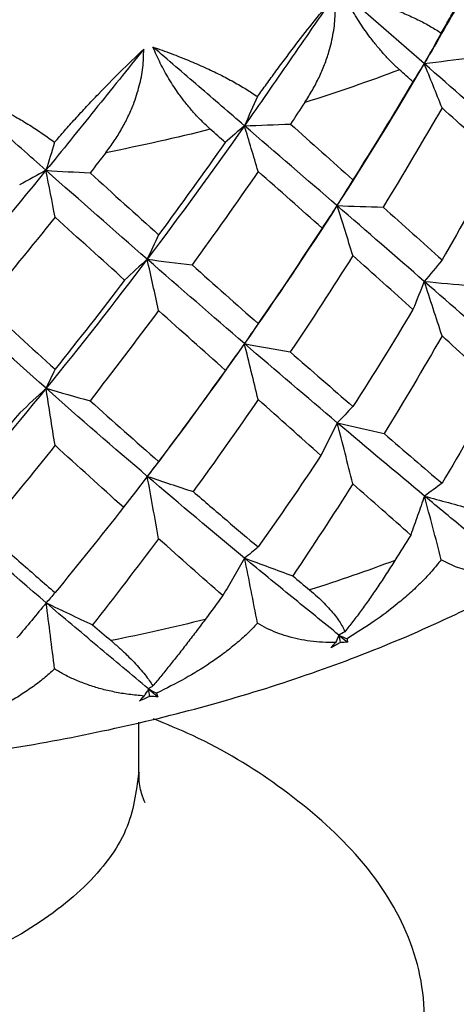
# Paper-space layout '_Trimetric' of a CAD drawing. Units: millimetres. Extents: x 1959 to 2067, y 381 to 448.
# Drawn here: x 2053 to 2058, y 404 to 414 of the extents above; entities that cross this region are included whole.
import ezdxf

# ---------------------------------------------------------------- set-up
doc = ezdxf.new("R2010")
doc.units = ezdxf.units.MM

psp = doc.layouts.new('_Trimetric')

# ---------------------------------------------------------------- linework, layer by layer
at = {"color": 7, "linetype": 'Continuous', "lineweight": 25}
for p, q in [((2054.419, 408.891), (2054.419, 408.892)), ((2056.601, 407.439), (2056.692, 407.364)), ((2054.599, 406.873), (2054.698, 406.79)), ((2054.498, 405.989), (2054.498, 406.522))]:
    psp.add_line(p, q, dxfattribs=at)
at = {"color": 7, "linetype": 'Continuous', "lineweight": 25, "flags": 128}
for points in [[(2056.583, 409.673), (2056.498, 409.5), (2056.412, 409.328)], [(2054.586, 409.109), (2054.461, 408.946), (2054.336, 408.783)]]:
    psp.add_lwpolyline(points, dxfattribs=at)
at = {"color": 7, "linetype": 'Continuous', "lineweight": 25}
for points, knots in [([(2058.334, 414.901), (2058.195, 414.659), (2058.055, 414.417), (2057.777, 413.934), (2057.639, 413.692), (2057.498, 413.451)], [0, 0, 0, 0, 0.5, 0.5, 1, 1, 1, 1]), ([(2057.677, 413.772), (2057.704, 413.819), (2057.759, 413.914), (2057.842, 414.058), (2057.927, 414.205), (2058.037, 414.395), (2058.175, 414.63), (2058.279, 414.808), (2058.334, 414.901)], [0, 0, 0, 0, 0.1183297, 0.2410879, 0.3683188, 0.5000608, 0.7392672, 1, 1, 1, 1]), ([(2056.642, 414.194), (2056.705, 414.177), (2056.827, 414.144), (2057.001, 414.088), (2057.163, 414.03), (2057.312, 413.969), (2057.447, 413.906), (2057.569, 413.841), (2057.642, 413.795), (2057.677, 413.772)], [0, 0, 0, 0, 0.1603222, 0.3149752, 0.4638441, 0.6068347, 0.7438779, 0.8749344, 1, 1, 1, 1]), ([(2057.238, 413.386), (2057.211, 413.411), (2057.157, 413.461), (2057.078, 413.545), (2057.003, 413.633), (2056.918, 413.74), (2056.826, 413.871), (2056.729, 414.028), (2056.671, 414.14), (2056.642, 414.194)], [0, 0, 0, 0, 0.1338834, 0.2619317, 0.3841571, 0.5005994, 0.6753803, 0.8415566, 1, 1, 1, 1]), ([(2057.498, 413.451), (2057.357, 413.574), (2057.213, 413.699), (2056.928, 413.947), (2056.785, 414.07), (2056.642, 414.194)], [0, 0, 0, 0, 0.5, 0.5, 1, 1, 1, 1]), ([(2056.555, 414.164), (2056.397, 413.936), (2056.239, 413.708), (2055.924, 413.252), (2055.767, 413.024), (2055.608, 412.797)], [0, 0, 0, 0, 0.5, 0.5, 1, 1, 1, 1]), ([(2055.745, 413.103), (2055.776, 413.147), (2055.841, 413.237), (2055.94, 413.372), (2056.043, 413.511), (2056.179, 413.689), (2056.351, 413.91), (2056.485, 414.077), (2056.555, 414.164)], [0, 0, 0, 0, 0.118207, 0.240914, 0.36818, 0.500061, 0.739023, 1, 1, 1, 1]), ([(2056.242, 413.041), (2056.27, 413.085), (2056.324, 413.17), (2056.393, 413.304), (2056.451, 413.438), (2056.504, 413.594), (2056.546, 413.771), (2056.568, 413.97), (2056.559, 414.1), (2056.555, 414.164)], [0, 0, 0, 0, 0.130145, 0.256386, 0.37932, 0.499601, 0.671936, 0.837746, 1, 1, 1, 1]), ([(2054.549, 413.603), (2054.378, 413.39), (2054.207, 413.178), (2053.864, 412.752), (2053.693, 412.539), (2053.521, 412.328)], [0, 0, 0, 0, 0.5, 0.5, 1, 1, 1, 1]), ([(2053.612, 412.623), (2053.647, 412.664), (2053.718, 412.747), (2053.831, 412.872), (2053.949, 413.001), (2054.105, 413.166), (2054.306, 413.369), (2054.466, 413.523), (2054.549, 413.603)], [0, 0, 0, 0, 0.118077, 0.240729, 0.368032, 0.500061, 0.738763, 1, 1, 1, 1]), ([(2054.149, 412.513), (2054.18, 412.554), (2054.239, 412.634), (2054.317, 412.761), (2054.384, 412.889), (2054.45, 413.04), (2054.505, 413.212), (2054.544, 413.408), (2054.548, 413.538), (2054.549, 413.603)], [0, 0, 0, 0, 0.130145, 0.256386, 0.37932, 0.499601, 0.671936, 0.837746, 1, 1, 1, 1]), ([(2054.646, 413.625), (2054.71, 413.602), (2054.838, 413.557), (2055.02, 413.485), (2055.191, 413.411), (2055.349, 413.336), (2055.494, 413.26), (2055.627, 413.183), (2055.706, 413.129), (2055.745, 413.103)], [0, 0, 0, 0, 0.15987, 0.314265, 0.463043, 0.606083, 0.743291, 0.874605, 1, 1, 1, 1]), ([(2055.249, 412.76), (2055.219, 412.789), (2055.159, 412.844), (2055.074, 412.935), (2054.994, 413.03), (2054.906, 413.146), (2054.815, 413.285), (2054.722, 413.451), (2054.671, 413.568), (2054.646, 413.625)], [0, 0, 0, 0, 0.134052, 0.262153, 0.384321, 0.500599, 0.675477, 0.841652, 1, 1, 1, 1]), ([(2055.608, 412.797), (2055.449, 412.934), (2055.288, 413.073), (2054.967, 413.349), (2054.806, 413.487), (2054.646, 413.625)], [0, 0, 0, 0, 0.5, 0.5, 1, 1, 1, 1]), ([(2052.483, 413.248), (2052.549, 413.219), (2052.677, 413.162), (2052.862, 413.073), (2053.036, 412.984), (2053.199, 412.894), (2053.349, 412.804), (2053.487, 412.714), (2053.571, 412.653), (2053.612, 412.623)], [0, 0, 0, 0, 0.159395, 0.313519, 0.4622, 0.605292, 0.742674, 0.87426, 1, 1, 1, 1]), ([(2053.521, 412.328), (2053.349, 412.48), (2053.176, 412.634), (2052.83, 412.941), (2052.657, 413.094), (2052.483, 413.248)], [0, 0, 0, 0, 0.5, 0.5, 1, 1, 1, 1]), ([(2043.846, 406.688), (2044.028, 406.637), (2044.545, 406.493), (2045.44, 406.312), (2046.515, 406.14), (2047.611, 406.025), (2048.72, 405.961), (2049.833, 405.95), (2050.944, 405.993), (2052.044, 406.088), (2053.128, 406.236), (2054.188, 406.436), (2055.216, 406.687), (2056.207, 406.991), (2057.153, 407.346), (2058.049, 407.752), (2058.888, 408.21), (2059.661, 408.72), (2060.36, 409.279), (2060.971, 409.886), (2061.465, 410.49), (2061.709, 410.912), (2061.817, 411.098)], [0, 0, 0, 0, 0.028019, 0.079488, 0.130772, 0.181918, 0.232971, 0.283979, 0.334992, 0.386045, 0.437184, 0.488461, 0.53993, 0.591644, 0.643653, 0.695996, 0.748678, 0.80164, 0.854647, 0.90726, 0.958939, 1, 1, 1, 1]), ([(2057.686, 410.586), (2057.655, 410.682), (2057.593, 410.873), (2057.53, 411.064), (2057.499, 411.159)], [0, 0, 0, 0, 0.501186, 1, 1, 1, 1]), ([(2055.752, 409.917), (2055.728, 410.015), (2055.68, 410.211), (2055.632, 410.407), (2055.608, 410.505)], [0, 0, 0, 0, 0.501186, 1, 1, 1, 1]), ([(2053.616, 409.436), (2053.6, 409.536), (2053.569, 409.736), (2053.538, 409.936), (2053.522, 410.035)], [0, 0, 0, 0, 0.501186, 1, 1, 1, 1]), ([(2056.748, 409.03), (2056.721, 409.138), (2056.666, 409.352), (2056.61, 409.566), (2056.583, 409.673)], [0, 0, 0, 0, 0.503295, 1, 1, 1, 1]), ([(2057.077, 409.558), (2057.183, 409.467), (2057.388, 409.29), (2057.589, 409.119), (2057.686, 409.036)], [0, 0, 0, 0, 0.513415, 1, 1, 1, 1]), ([(2060.272, 409.229), (2060.299, 409.217), (2060.76, 409.011), (2061.572, 408.527), (2062.689, 407.754), (2063.573, 406.928), (2064.245, 406.089), (2064.716, 405.261), (2065.022, 404.377), (2065.134, 403.448), (2065.032, 402.492), (2064.699, 401.527), (2064.13, 400.576), (2063.331, 399.662), (2062.317, 398.807), (2061.115, 398.029), (2059.756, 397.343), (2058.281, 396.759), (2056.729, 396.283), (2055.139, 395.914), (2053.547, 395.647), (2051.822, 395.459), (2050, 395.371), (2048.127, 395.401), (2046.41, 395.531), (2044.859, 395.738), (2043.468, 395.997), (2042.623, 396.213), (2042.218, 396.316)], [0, 0, 0, 0, 0.002334, 0.041085, 0.082926, 0.127903, 0.163681, 0.201136, 0.240157, 0.280588, 0.322221, 0.364804, 0.408044, 0.451621, 0.495199, 0.538439, 0.581022, 0.622655, 0.663086, 0.702107, 0.739562, 0.77534, 0.820317, 0.862158, 0.900909, 0.936687, 0.969655, 1, 1, 1, 1]), ([(2054.705, 408.453), (2054.685, 408.563), (2054.646, 408.781), (2054.606, 409), (2054.586, 409.109)], [0, 0, 0, 0, 0.5032952, 1, 1, 1, 1]), ([(2055.069, 408.949), (2055.187, 408.847), (2055.416, 408.65), (2055.642, 408.459), (2055.752, 408.366)], [0, 0, 0, 0, 0.513415, 1, 1, 1, 1]), ([(2057.501, 408.902), (2057.477, 408.834), (2057.429, 408.696), (2057.381, 408.56), (2057.356, 408.491)], [0, 0, 0, 0, 0.497125, 1, 1, 1, 1]), ([(2057.678, 408.232), (2057.648, 408.345), (2057.59, 408.568), (2057.53, 408.792), (2057.501, 408.902)], [0, 0, 0, 0, 0.505973, 1, 1, 1, 1]), ([(2058.374, 408.179), (2058.229, 408.299), (2058.084, 408.419), (2057.794, 408.659), (2057.649, 408.779), (2057.501, 408.902)], [0, 0, 0, 0, 0.5, 0.5, 1, 1, 1, 1]), ([(2052.882, 408.533), (2053.008, 408.421), (2053.254, 408.201), (2053.497, 407.989), (2053.616, 407.886)], [0, 0, 0, 0, 0.513415, 1, 1, 1, 1]), ([(2055.61, 408.248), (2055.572, 408.182), (2055.496, 408.051), (2055.42, 407.92), (2055.381, 407.854)], [0, 0, 0, 0, 0.497125, 1, 1, 1, 1]), ([(2055.745, 407.563), (2055.723, 407.678), (2055.678, 407.907), (2055.633, 408.135), (2055.61, 408.248)], [0, 0, 0, 0, 0.505973, 1, 1, 1, 1]), ([(2056.601, 407.439), (2056.436, 407.573), (2056.271, 407.707), (2055.941, 407.976), (2055.777, 408.11), (2055.61, 408.248)], [0, 0, 0, 0, 0.5, 0.5, 1, 1, 1, 1]), ([(2057.19, 408.224), (2057.16, 408.177), (2057.101, 408.083), (2057.011, 407.948), (2056.923, 407.819), (2056.835, 407.697), (2056.749, 407.582), (2056.692, 407.51), (2056.664, 407.475)], [0, 0, 0, 0, 0.177372, 0.349465, 0.516971, 0.680658, 0.841367, 1, 1, 1, 1]), ([(2057.678, 408.232), (2057.645, 408.192), (2057.579, 408.11), (2057.469, 407.994), (2057.348, 407.879), (2057.184, 407.739), (2056.966, 407.575), (2056.782, 407.461), (2056.687, 407.401)], [0, 0, 0, 0, 0.118899, 0.242021, 0.369413, 0.501107, 0.739542, 1, 1, 1, 1]), ([(2058.355, 408.098), (2058.319, 408.095), (2058.248, 408.088), (2058.142, 408.09), (2058.041, 408.1), (2057.944, 408.12), (2057.851, 408.148), (2057.763, 408.184), (2057.706, 408.216), (2057.678, 408.232)], [0, 0, 0, 0, 0.16369, 0.320258, 0.469794, 0.612402, 0.748205, 0.877347, 1, 1, 1, 1]), ([(2056.293, 407.914), (2056.321, 407.89), (2056.375, 407.844), (2056.446, 407.775), (2056.508, 407.709), (2056.561, 407.646), (2056.604, 407.586), (2056.639, 407.529), (2056.656, 407.493), (2056.664, 407.475)], [0, 0, 0, 0, 0.158171, 0.31124, 0.459179, 0.601987, 0.739687, 0.87233, 1, 1, 1, 1]), ([(2053.523, 407.778), (2053.472, 407.717), (2053.371, 407.593), (2053.268, 407.471), (2053.216, 407.409)], [0, 0, 0, 0, 0.497125, 1, 1, 1, 1]), ([(2053.612, 407.083), (2053.597, 407.2), (2053.568, 407.431), (2053.538, 407.663), (2053.523, 407.778)], [0, 0, 0, 0, 0.5059734, 1, 1, 1, 1]), ([(2054.599, 406.873), (2054.42, 407.023), (2054.241, 407.174), (2053.882, 407.474), (2053.703, 407.625), (2053.523, 407.778)], [0, 0, 0, 0, 0.5, 0.5, 1, 1, 1, 1]), ([(2055.195, 407.604), (2055.162, 407.559), (2055.096, 407.471), (2054.999, 407.345), (2054.906, 407.224), (2054.815, 407.111), (2054.728, 407.003), (2054.672, 406.937), (2054.644, 406.904)], [0, 0, 0, 0, 0.177372, 0.349465, 0.516971, 0.680658, 0.841367, 1, 1, 1, 1]), ([(2055.745, 407.563), (2055.71, 407.526), (2055.637, 407.451), (2055.517, 407.345), (2055.387, 407.242), (2055.211, 407.118), (2054.978, 406.974), (2054.785, 406.878), (2054.684, 406.828)], [0, 0, 0, 0, 0.119005, 0.242175, 0.369537, 0.501107, 0.739755, 1, 1, 1, 1]), ([(2056.567, 407.36), (2056.521, 407.36), (2056.432, 407.361), (2056.302, 407.374), (2056.178, 407.395), (2056.06, 407.424), (2055.949, 407.462), (2055.844, 407.507), (2055.778, 407.545), (2055.745, 407.563)], [0, 0, 0, 0, 0.164114, 0.320915, 0.470525, 0.613079, 0.748726, 0.877635, 1, 1, 1, 1]), ([(2054.205, 407.381), (2054.235, 407.355), (2054.295, 407.303), (2054.375, 407.227), (2054.447, 407.155), (2054.509, 407.086), (2054.563, 407.022), (2054.609, 406.961), (2054.632, 406.923), (2054.644, 406.904)], [0, 0, 0, 0, 0.158171, 0.31124, 0.459179, 0.601987, 0.739687, 0.87233, 1, 1, 1, 1]), ([(2053.612, 407.083), (2053.574, 407.049), (2053.497, 406.981), (2053.372, 406.886), (2053.237, 406.796), (2053.055, 406.688), (2052.815, 406.567), (2052.617, 406.488), (2052.514, 406.447)], [0, 0, 0, 0, 0.119118, 0.242337, 0.369667, 0.501107, 0.739979, 1, 1, 1, 1]), ([(2054.552, 406.798), (2054.498, 406.803), (2054.394, 406.813), (2054.243, 406.838), (2054.099, 406.872), (2053.965, 406.913), (2053.839, 406.962), (2053.721, 407.017), (2053.648, 407.061), (2053.612, 407.083)], [0, 0, 0, 0, 0.164564, 0.321611, 0.471299, 0.613795, 0.749277, 0.877941, 1, 1, 1, 1]), ([(2045.765, 399.778), (2046.085, 399.699), (2046.768, 399.53), (2047.939, 399.364), (2049.295, 399.28), (2050.817, 399.33), (2052.143, 399.514), (2053.206, 399.761), (2054.002, 400.005), (2054.759, 400.304), (2055.455, 400.656), (2056.072, 401.055), (2056.592, 401.494), (2057.002, 401.963), (2057.294, 402.45), (2057.464, 402.945), (2057.517, 403.435), (2057.459, 403.912), (2057.255, 404.503), (2056.803, 405.172), (2056.016, 405.842), (2055.284, 406.298), (2054.79, 406.501), (2054.65, 406.559)], [0, 0, 0, 0, 0.045527, 0.097035, 0.155073, 0.219962, 0.29161, 0.32984, 0.369449, 0.410238, 0.451956, 0.49432, 0.537012, 0.579705, 0.622068, 0.663787, 0.704575, 0.744185, 0.782414, 0.854063, 0.918952, 0.97699, 1, 1, 1, 1]), ([(2054.496, 405.994), (2054.47, 405.79), (2054.416, 405.373), (2053.963, 404.779), (2053.257, 404.255), (2052.346, 403.848), (2051.338, 403.577), (2050.323, 403.436), (2049.371, 403.405), (2048.524, 403.457), (2047.792, 403.561), (2047.365, 403.666), (2047.165, 403.716)], [0, 0, 0, 0, 0.115131, 0.236004, 0.356877, 0.47414, 0.584792, 0.686808, 0.7792, 0.861838, 0.935177, 1, 1, 1, 1]), ([(2054.565, 405.674), (2054.564, 405.674), (2054.564, 405.674), (2054.524, 405.771), (2054.494, 405.901), (2054.502, 405.977), (2054.503, 405.992)], [0, 0, 0, 0, 0.204296, 0.535561, 0.911307, 1, 1, 1, 1])]:
    psp.add_open_spline(points, degree=3, knots=knots, dxfattribs=at)
for points in [[(2057.677, 413.772), (2057.617, 413.664), (2057.558, 413.557), (2057.498, 413.451)], [(2057.498, 413.451), (2057.66, 413.471), (2057.823, 413.492), (2057.986, 413.514)], [(2057.238, 413.386), (2056.917, 413.263), (2056.584, 413.148), (2056.242, 413.041)], [(2057.498, 413.451), (2057.201, 412.946), (2056.896, 412.448), (2056.581, 411.957)], [(2057.379, 413.26), (2057.332, 413.302), (2057.285, 413.344), (2057.238, 413.386)], [(2057.498, 413.451), (2057.458, 413.388), (2057.419, 413.324), (2057.379, 413.26)], [(2057.686, 412.985), (2057.624, 413.141), (2057.561, 413.297), (2057.498, 413.451)], [(2058.35, 412.695), (2058.078, 412.941), (2057.793, 413.193), (2057.498, 413.451)], [(2057.379, 413.26), (2057.173, 412.913), (2056.963, 412.568), (2056.748, 412.228)], [(2055.745, 413.103), (2055.699, 413), (2055.653, 412.898), (2055.608, 412.797)], [(2056.242, 413.041), (2056.192, 412.965), (2056.142, 412.89), (2056.092, 412.815)], [(2057.686, 412.985), (2057.484, 412.635), (2057.277, 412.287), (2057.066, 411.942)], [(2058.277, 412.448), (2058.085, 412.624), (2057.888, 412.803), (2057.686, 412.985)], [(2055.249, 412.76), (2054.89, 412.669), (2054.523, 412.587), (2054.149, 412.513)], [(2055.608, 412.797), (2055.273, 412.321), (2054.932, 411.853), (2054.585, 411.393)], [(2055.406, 412.621), (2055.354, 412.667), (2055.301, 412.714), (2055.249, 412.76)], [(2055.608, 412.797), (2055.541, 412.739), (2055.474, 412.68), (2055.406, 412.621)], [(2055.608, 412.797), (2055.769, 412.802), (2055.93, 412.808), (2056.092, 412.815)], [(2055.752, 412.316), (2055.704, 412.477), (2055.656, 412.637), (2055.608, 412.797)], [(2056.581, 411.957), (2056.266, 412.23), (2055.942, 412.51), (2055.608, 412.797)], [(2056.092, 412.815), (2056.314, 412.616), (2056.533, 412.42), (2056.748, 412.228)], [(2053.612, 412.623), (2053.581, 412.524), (2053.551, 412.425), (2053.521, 412.328)], [(2055.406, 412.621), (2055.175, 412.294), (2054.942, 411.97), (2054.705, 411.65)], [(2054.149, 412.513), (2054.095, 412.442), (2054.04, 412.372), (2053.985, 412.301)], [(2058.277, 412.448), (2058.085, 412.091), (2057.888, 411.736), (2057.686, 411.385)], [(2053.521, 412.328), (2053.16, 411.884), (2052.794, 411.448), (2052.425, 411.021)], [(2053.521, 412.328), (2053.429, 412.277), (2053.336, 412.225), (2053.243, 412.174)], [(2053.521, 412.328), (2053.676, 412.318), (2053.83, 412.309), (2053.985, 412.301)], [(2053.616, 411.835), (2053.585, 412), (2053.553, 412.164), (2053.521, 412.328)], [(2054.585, 411.393), (2054.237, 411.696), (2053.883, 412.008), (2053.521, 412.328)], [(2053.985, 412.301), (2054.228, 412.08), (2054.468, 411.864), (2054.705, 411.65)], [(2055.752, 412.316), (2055.524, 411.985), (2055.292, 411.658), (2055.057, 411.334)], [(2056.424, 411.72), (2056.204, 411.915), (2055.98, 412.114), (2055.752, 412.316)], [(2056.748, 412.228), (2056.692, 412.136), (2056.637, 412.046), (2056.581, 411.957)], [(2056.581, 411.957), (2056.266, 411.465), (2055.942, 410.981), (2055.608, 410.505)], [(2056.581, 411.957), (2056.529, 411.878), (2056.477, 411.8), (2056.424, 411.72)], [(2056.581, 411.957), (2056.743, 411.951), (2056.904, 411.946), (2057.066, 411.942)], [(2056.748, 411.431), (2056.694, 411.607), (2056.638, 411.782), (2056.581, 411.957)], [(2057.499, 411.159), (2057.203, 411.417), (2056.897, 411.683), (2056.581, 411.957)], [(2057.066, 411.942), (2057.277, 411.754), (2057.484, 411.568), (2057.686, 411.385)], [(2053.616, 411.835), (2053.369, 411.526), (2053.12, 411.221), (2052.869, 410.92)], [(2054.348, 411.174), (2054.107, 411.391), (2053.863, 411.611), (2053.616, 411.835)], [(2056.424, 411.72), (2056.204, 411.382), (2055.98, 411.047), (2055.752, 410.716)], [(2054.705, 411.65), (2054.664, 411.563), (2054.625, 411.477), (2054.585, 411.393)], [(2056.748, 411.431), (2056.533, 411.09), (2056.314, 410.752), (2056.09, 410.417)], [(2057.38, 410.863), (2057.174, 411.049), (2056.963, 411.238), (2056.748, 411.431)], [(2054.585, 411.393), (2054.237, 410.932), (2053.883, 410.479), (2053.522, 410.035)], [(2054.585, 411.393), (2054.507, 411.32), (2054.428, 411.248), (2054.348, 411.174)], [(2054.585, 411.393), (2054.742, 411.372), (2054.899, 411.353), (2055.057, 411.334)], [(2054.705, 410.853), (2054.666, 411.034), (2054.626, 411.214), (2054.585, 411.393)], [(2055.608, 410.505), (2055.275, 410.793), (2054.933, 411.089), (2054.585, 411.393)], [(2055.057, 411.334), (2055.292, 411.124), (2055.524, 410.918), (2055.752, 410.716)], [(2057.686, 411.385), (2057.624, 411.309), (2057.561, 411.234), (2057.499, 411.159)], [(2054.348, 411.174), (2054.107, 410.857), (2053.863, 410.544), (2053.616, 410.235)], [(2057.499, 411.159), (2057.46, 411.061), (2057.42, 410.963), (2057.38, 410.863)], [(2057.499, 411.159), (2057.661, 411.144), (2057.823, 411.13), (2057.985, 411.116)], [(2058.352, 410.412), (2058.078, 410.653), (2057.793, 410.902), (2057.499, 411.159)], [(2053.522, 410.035), (2053.161, 410.355), (2052.795, 410.684), (2052.425, 411.021)], [(2052.869, 410.92), (2053.12, 410.688), (2053.369, 410.46), (2053.616, 410.235)], [(2054.705, 410.853), (2054.467, 410.533), (2054.227, 410.217), (2053.984, 409.904)], [(2055.407, 410.224), (2055.177, 410.43), (2054.942, 410.64), (2054.705, 410.853)], [(2057.38, 410.863), (2057.174, 410.519), (2056.964, 410.179), (2056.748, 409.843)], [(2055.752, 410.716), (2055.704, 410.645), (2055.656, 410.574), (2055.608, 410.505)], [(2057.686, 410.586), (2057.488, 410.24), (2057.284, 409.898), (2057.077, 409.558)], [(2058.267, 410.055), (2058.078, 410.229), (2057.885, 410.406), (2057.686, 410.586)], [(2055.608, 410.505), (2055.277, 410.031), (2054.936, 409.566), (2054.586, 409.109)], [(2055.608, 410.505), (2055.542, 410.412), (2055.475, 410.318), (2055.407, 410.224)], [(2055.608, 410.505), (2055.769, 410.475), (2055.929, 410.446), (2056.09, 410.417)], [(2056.583, 409.673), (2056.266, 409.942), (2055.941, 410.219), (2055.608, 410.505)], [(2056.09, 410.417), (2056.314, 410.222), (2056.533, 410.031), (2056.748, 409.843)], [(2053.616, 410.235), (2053.584, 410.168), (2053.553, 410.101), (2053.522, 410.035)], [(2055.407, 410.224), (2055.177, 409.9), (2054.943, 409.581), (2054.705, 409.265)], [(2058.267, 410.055), (2058.079, 409.712), (2057.886, 409.372), (2057.686, 409.036)], [(2053.522, 410.035), (2053.163, 409.594), (2052.797, 409.161), (2052.426, 408.737)], [(2053.522, 410.035), (2053.43, 409.95), (2053.338, 409.863), (2053.245, 409.777)], [(2053.522, 410.035), (2053.675, 409.991), (2053.829, 409.947), (2053.984, 409.904)], [(2054.586, 409.109), (2054.236, 409.408), (2053.881, 409.717), (2053.522, 410.035)], [(2053.984, 409.904), (2054.227, 409.687), (2054.467, 409.474), (2054.705, 409.265)], [(2055.752, 409.917), (2055.528, 409.59), (2055.3, 409.268), (2055.069, 408.949)], [(2056.412, 409.328), (2056.196, 409.521), (2055.976, 409.717), (2055.752, 409.917)], [(2056.748, 409.843), (2056.693, 409.785), (2056.638, 409.729), (2056.583, 409.673)], [(2053.245, 409.777), (2052.997, 409.475), (2052.747, 409.178), (2052.494, 408.885)], [(2056.583, 409.673), (2056.747, 409.634), (2056.912, 409.596), (2057.077, 409.558)], [(2057.501, 408.902), (2057.203, 409.15), (2056.897, 409.407), (2056.583, 409.673)], [(2053.616, 409.436), (2053.374, 409.131), (2053.129, 408.831), (2052.882, 408.533)], [(2054.336, 408.783), (2054.098, 408.997), (2053.858, 409.215), (2053.616, 409.436)], [(2056.412, 409.328), (2056.197, 409.004), (2055.977, 408.683), (2055.752, 408.366)], [(2054.705, 409.265), (2054.665, 409.212), (2054.625, 409.16), (2054.586, 409.109)], [(2054.586, 409.109), (2054.747, 409.055), (2054.908, 409.001), (2055.069, 408.949)], [(2055.61, 408.248), (2055.274, 408.525), (2054.933, 408.812), (2054.586, 409.109)], [(2056.748, 409.03), (2056.541, 408.704), (2056.33, 408.381), (2056.116, 408.062)], [(2057.356, 408.491), (2057.158, 408.668), (2056.955, 408.847), (2056.748, 409.03)], [(2057.686, 409.036), (2057.624, 408.991), (2057.563, 408.946), (2057.501, 408.902)], [(2057.501, 408.902), (2057.67, 408.855), (2057.838, 408.809), (2058.007, 408.763)], [(2053.523, 407.778), (2053.159, 408.088), (2052.794, 408.408), (2052.426, 408.737)], [(2054.336, 408.783), (2054.099, 408.48), (2053.859, 408.181), (2053.616, 407.886)], [(2054.705, 408.453), (2054.476, 408.147), (2054.245, 407.845), (2054.011, 407.546)], [(2055.381, 407.854), (2055.159, 408.051), (2054.933, 408.25), (2054.705, 408.453)], [(2057.356, 408.491), (2057.301, 408.402), (2057.246, 408.313), (2057.19, 408.224)], [(2055.752, 408.366), (2055.704, 408.326), (2055.657, 408.287), (2055.61, 408.248)], [(2055.61, 408.248), (2055.779, 408.185), (2055.947, 408.123), (2056.116, 408.062)], [(2057.19, 408.224), (2056.9, 408.115), (2056.6, 408.011), (2056.293, 407.914)], [(2056.116, 408.062), (2056.175, 408.012), (2056.234, 407.963), (2056.293, 407.914)], [(2053.616, 407.886), (2053.585, 407.849), (2053.554, 407.813), (2053.523, 407.778)], [(2053.523, 407.778), (2053.686, 407.7), (2053.848, 407.623), (2054.011, 407.546)], [(2055.381, 407.854), (2055.319, 407.771), (2055.257, 407.687), (2055.195, 407.604)], [(2055.195, 407.604), (2054.872, 407.523), (2054.541, 407.448), (2054.205, 407.381)], [(2054.011, 407.546), (2054.076, 407.491), (2054.141, 407.436), (2054.205, 407.381)], [(2056.664, 407.475), (2056.643, 407.463), (2056.622, 407.451), (2056.601, 407.439)], [(2056.618, 407.361), (2056.585, 407.342), (2056.551, 407.323), (2056.518, 407.304)], [(2056.518, 407.304), (2056.534, 407.322), (2056.551, 407.341), (2056.567, 407.36)], [(2056.601, 407.439), (2056.59, 407.412), (2056.578, 407.386), (2056.567, 407.36)], [(2056.601, 407.439), (2056.629, 407.426), (2056.658, 407.414), (2056.687, 407.401)], [(2056.618, 407.361), (2056.612, 407.387), (2056.607, 407.413), (2056.601, 407.439)], [(2056.692, 407.364), (2056.667, 407.363), (2056.643, 407.362), (2056.618, 407.361)], [(2056.687, 407.401), (2056.689, 407.388), (2056.69, 407.376), (2056.692, 407.364)], [(2054.599, 406.873), (2054.583, 406.848), (2054.567, 406.823), (2054.552, 406.798)], [(2054.644, 406.904), (2054.629, 406.894), (2054.614, 406.883), (2054.599, 406.873)], [(2054.599, 406.873), (2054.627, 406.858), (2054.655, 406.843), (2054.684, 406.828)], [(2054.611, 406.794), (2054.607, 406.82), (2054.603, 406.847), (2054.599, 406.873)], [(2054.506, 406.747), (2054.521, 406.763), (2054.537, 406.78), (2054.552, 406.798)], [(2054.611, 406.794), (2054.576, 406.778), (2054.541, 406.762), (2054.506, 406.747)], [(2054.698, 406.79), (2054.669, 406.791), (2054.64, 406.792), (2054.611, 406.794)], [(2054.684, 406.828), (2054.689, 406.815), (2054.693, 406.802), (2054.698, 406.79)]]:
    psp.add_open_spline(points, degree=3, dxfattribs=at)

doc.saveas('drawing.dxf')
